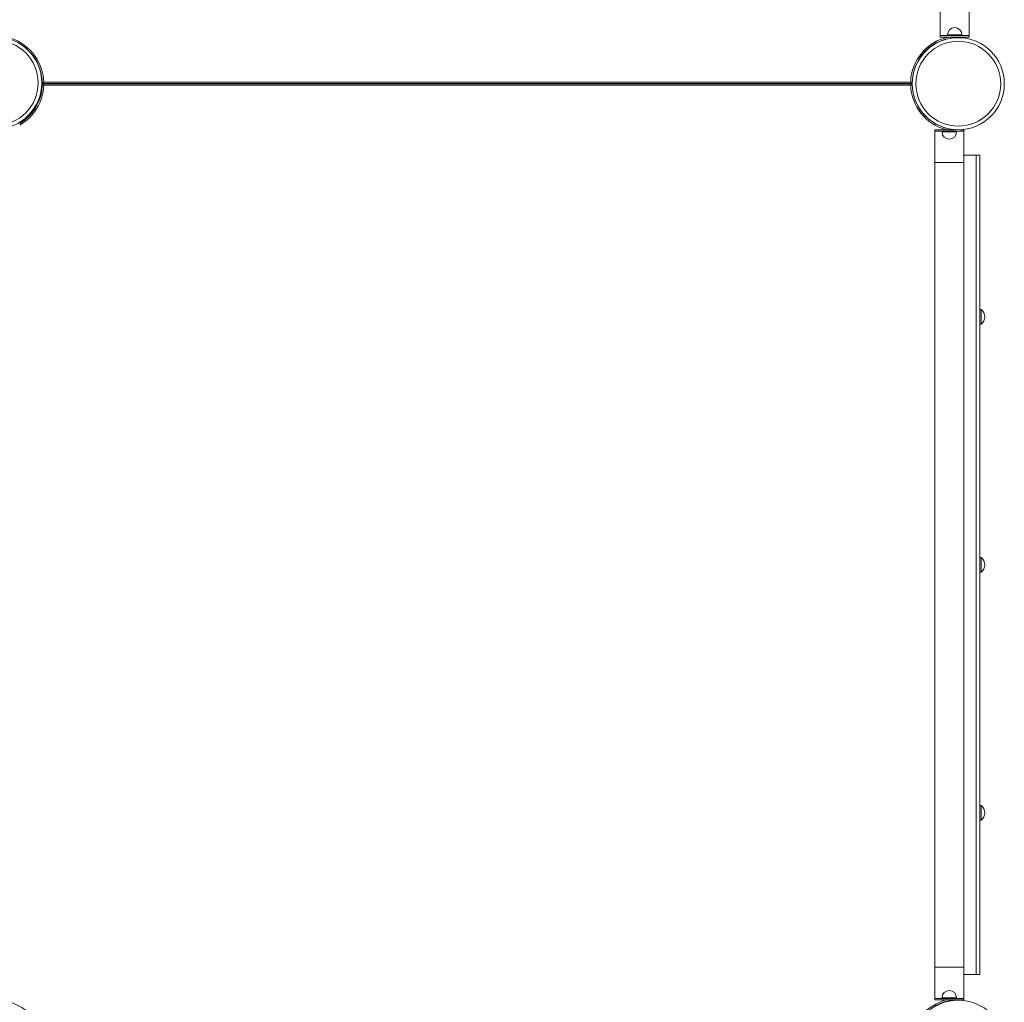
# Model space of a CAD drawing. Units: millimetres. Extents: x -11728 to 6040, y -16421 to -444.
# Drawn here: x 409 to 1767, y -8497 to -7142 of the extents above; entities that cross this region are included whole.
import ezdxf

# ---------------------------------------------------------------- set-up
doc = ezdxf.new("R2010")
doc.units = ezdxf.units.MM

msp = doc.modelspace()

# ---------------------------------------------------------------- linework, layer by layer
at = {"color": 7, "linetype": 'Continuous', "lineweight": 15}
for p, q in [((1678.764, -7120.818), (1678.764, -7163.818)), ((1718.764, -7163.818), (1718.764, -7120.818)), ((1678.764, -7163.818), (1678.764, -7165.818)), ((1678.764, -7163.818), (1718.764, -7163.818)), ((1678.764, -7165.818), (1718.764, -7165.818)), ((1688.764, -7162.818), (1688.764, -7163.818)), ((1697.715, -7166.646), (1697.715, -7167.037)), ((1703.532, -7165.818), (1703.532, -7166.379)), ((1705.715, -7165.818), (1705.715, -7166.787)), ((1708.764, -7163.818), (1708.764, -7162.818)), ((1718.764, -7163.818), (1718.764, -7165.818)), ((1640.032, -7229.879), (440.032, -7229.879)), ((440.04, -7230.263), (1640.039, -7230.263)), ((442.001, -7227.879), (1638.062, -7227.879)), ((1638.07, -7232.263), (442.009, -7232.263)), ((1671.276, -7295.714), (1671.276, -7293.713)), ((1671.276, -7293.713), (1701.412, -7293.713)), ((1692.74, -7292.838), (1692.943, -7292.838)), ((1705.977, -7293.713), (1711.276, -7293.713)), ((1711.276, -7295.714), (1711.276, -7293.713)), ((1671.276, -7295.714), (1671.276, -7338.713)), ((1671.276, -7295.714), (1711.276, -7295.714)), ((1681.276, -7295.714), (1681.276, -7296.714)), ((1701.276, -7296.714), (1701.276, -7295.714)), ((1711.276, -7338.713), (1711.276, -7295.714)), ((1728.276, -7328.714), (1711.276, -7328.714)), ((1728.276, -8458.713), (1728.276, -7328.714)), ((1733.276, -7328.714), (1728.276, -7328.714)), ((1733.276, -8458.713), (1733.276, -7328.714)), ((1671.276, -7338.713), (1671.276, -8448.714)), ((1671.276, -7338.713), (1711.276, -7338.713)), ((1711.276, -8448.714), (1711.276, -7338.713)), ((1735.276, -7541.688), (1733.276, -7541.688)), ((1735.276, -7541.688), (1735.276, -7561.688)), ((1733.276, -7561.688), (1735.276, -7561.688)), ((1735.276, -7883.714), (1733.276, -7883.714)), ((1735.276, -7883.714), (1735.276, -7903.714)), ((1733.276, -7903.714), (1735.276, -7903.714)), ((1735.276, -8225.739), (1733.276, -8225.739)), ((1735.276, -8225.739), (1735.276, -8245.739)), ((1733.276, -8245.739), (1735.276, -8245.739)), ((1671.276, -8448.714), (1671.276, -8491.713)), ((1671.276, -8448.714), (1711.276, -8448.714)), ((1711.276, -8491.713), (1711.276, -8448.714)), ((1728.276, -8458.713), (1711.276, -8458.713)), ((1733.276, -8458.713), (1728.276, -8458.713)), ((1671.276, -8491.713), (1671.276, -8493.714)), ((1671.276, -8491.713), (1711.276, -8491.713)), ((1671.276, -8493.714), (1711.276, -8493.714)), ((1681.276, -8490.713), (1681.276, -8491.713)), ((1701.276, -8491.713), (1701.276, -8490.713)), ((1703.54, -8493.714), (1703.54, -8493.763)), ((1711.276, -8491.713), (1711.276, -8493.714))]:
    msp.add_line(p, q, dxfattribs=at)
at = {"color": 8, "linetype": 'Continuous', "lineweight": 15}
for p, q in [((1688.764, -7162.818), (1708.764, -7162.818)), ((1681.276, -7296.714), (1701.276, -7296.714)), ((1681.276, -8490.713), (1701.276, -8490.713))]:
    msp.add_line(p, q, dxfattribs=at)
at = {"color": 7, "linetype": 'Continuous', "lineweight": 15}
for centre, radius in [((375.859, -7229.118), 63.5), ((375.859, -7229.118), 58.5), ((1703.695, -7230.255), 63.5), ((1703.695, -7230.255), 58.5), ((376.299, -8557.071), 63.5), ((1703.703, -8557.549), 63.5)]:
    msp.add_circle(centre, radius, dxfattribs=at)
for centre, radius, start, end in [((1698.764, -7162.818), 10, 0, 180), ((1703.532, -7229.879), 63.5, 90, 180), ((376.532, -7229.879), 63.5, 0, 36.746398), ((376.54, -7230.263), 63.5, 300.642176, 0), ((1703.54, -7230.263), 63.5, 180, 267.744106), ((1691.276, -7296.714), 10, 180, 0), ((1727.776, -7551.689), 12.5, 0, 53.130102), ((1727.776, -7551.689), 12.5, 306.869898, 0), ((1727.776, -7893.714), 12.5, 0, 53.130102), ((1727.776, -7893.714), 12.5, 306.869898, 0), ((1727.776, -8235.739), 12.5, 0, 53.130102), ((1727.776, -8235.739), 12.5, 306.869898, 0), ((1691.276, -8490.714), 10, 0, 180), ((1703.54, -8557.263), 63.5, 90, 180)]:
    msp.add_arc(centre, radius, start, end, dxfattribs=at)
at = {"color": 8, "linetype": 'Continuous', "lineweight": 15}
for centre, start, end in [((376.532, -7229.879), 1.749761, 77.017752), ((1703.532, -7229.879), 102.032451, 178.250239), ((376.54, -7230.263), 299.61123, 358.250239), ((1703.54, -7230.263), 181.749761, 255.630245), ((1703.54, -8557.263), 104.018635, 178.250239)]:
    msp.add_arc(centre, 65.5, start, end, dxfattribs=at)
at = {"color": 7, "linetype": 'Continuous', "lineweight": 15}
for points, knots in [([(1702.968, -7165.818), (1703.076, -7165.925), (1703.284, -7166.132), (1703.488, -7166.335), (1703.517, -7166.364), (1703.532, -7166.379)], [0, 0, 0, 0, 0.35109739, 0.6747384, 1, 1, 1, 1]), ([(442.001, -7227.879), (441.999, -7227.881), (441.787, -7228.109), (441.32, -7228.574), (440.724, -7229.185), (440.306, -7229.604), (440.074, -7229.836), (440.046, -7229.865), (440.032, -7229.879)], [0, 0, 0, 0, 0.00240694, 0.24689481, 0.52063236, 0.7188978, 0.85909525, 1, 1, 1, 1]), ([(440.04, -7230.263), (440.054, -7230.277), (440.082, -7230.306), (440.314, -7230.537), (440.732, -7230.957), (441.328, -7231.568), (441.795, -7232.032), (442.007, -7232.261), (442.009, -7232.263)], [0, 0, 0, 0, 0.14090356, 0.28109982, 0.47936359, 0.75311114, 0.99759308, 1, 1, 1, 1]), ([(1638.062, -7227.879), (1638.064, -7227.881), (1638.276, -7228.109), (1638.743, -7228.574), (1639.34, -7229.185), (1639.757, -7229.604), (1639.989, -7229.836), (1640.017, -7229.865), (1640.032, -7229.879)], [0, 0, 0, 0, 0.002406906, 0.246891128, 0.520644936, 0.718890834, 0.85909735, 1, 1, 1, 1]), ([(1640.039, -7230.263), (1640.025, -7230.277), (1639.997, -7230.306), (1639.765, -7230.537), (1639.347, -7230.957), (1638.751, -7231.568), (1638.284, -7232.032), (1638.072, -7232.261), (1638.07, -7232.263)], [0, 0, 0, 0, 0.14090566, 0.28109286, 0.47937617, 0.75310746, 0.99759304, 1, 1, 1, 1])]:
    msp.add_open_spline(points, degree=3, knots=knots, dxfattribs=at)

doc.saveas('drawing.dxf')
